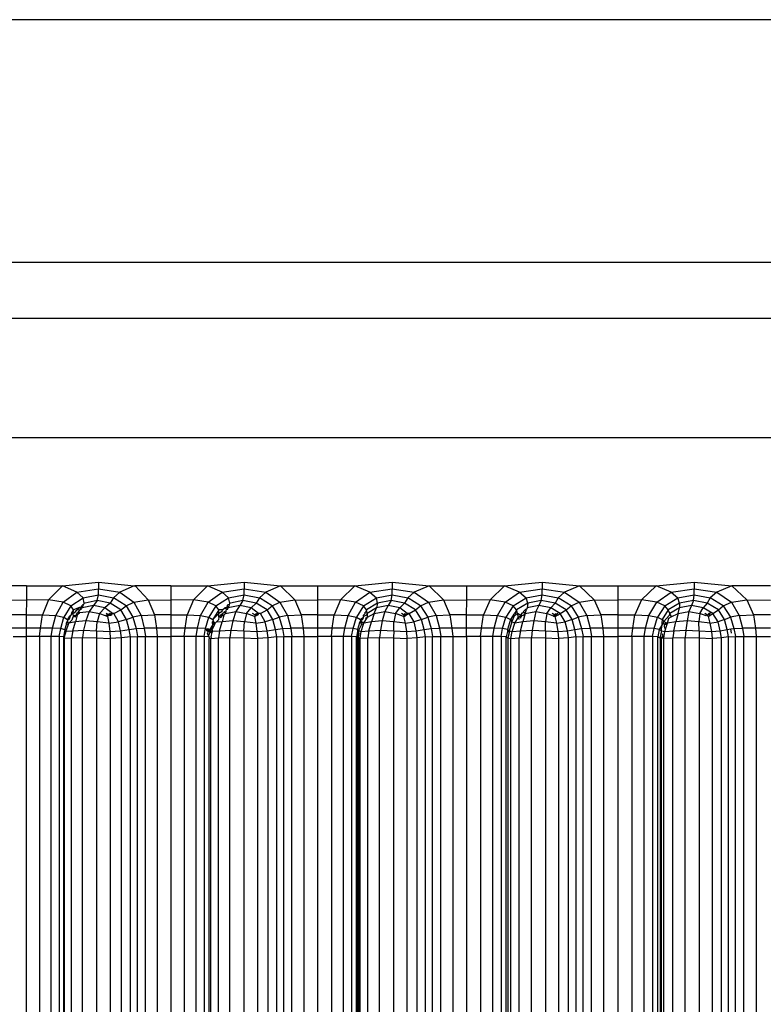
# Model space of a CAD drawing. Units: millimetres. Extents: x 226 to 582, y 125 to 1202.
# Drawn here: x 377 to 406, y 1163 to 1202 of the extents above; entities that cross this region are included whole.
import ezdxf

# ---------------------------------------------------------------- set-up
doc = ezdxf.new("R2010")
doc.units = ezdxf.units.MM
doc.header["$LTSCALE"] = 0.1

msp = doc.modelspace()

# ---------------------------------------------------------------- linework, layer by layer
at = {"lineweight": 30}
for p, q in [((380.806, 1201.927), (375.317, 1201.927)), ((386.397, 1201.927), (380.806, 1201.927)), ((392.08, 1201.927), (386.397, 1201.927)), ((397.842, 1201.927), (392.08, 1201.927)), ((403.675, 1201.927), (397.842, 1201.927)), ((409.566, 1201.927), (403.675, 1201.927)), ((292.289, 1192.271), (577.54, 1192.271)), ((291.171, 1190.045), (578.658, 1190.045)), ((293.059, 1185.297), (578.693, 1185.297)), ((378.538, 1179.396), (379.966, 1179.536)), ((379.966, 1179.536), (381.395, 1179.396)), ((379.966, 1179.536), (379.967, 1179.283)), ((384.311, 1179.396), (385.764, 1179.536)), ((385.764, 1179.536), (387.217, 1179.396)), ((385.764, 1179.536), (385.764, 1179.283)), ((390.181, 1179.396), (391.656, 1179.536)), ((391.656, 1179.536), (393.132, 1179.396)), ((391.656, 1179.536), (391.656, 1179.283)), ((396.137, 1179.396), (397.632, 1179.536)), ((397.632, 1179.536), (399.126, 1179.396)), ((397.632, 1179.536), (397.632, 1179.283)), ((402.169, 1179.396), (403.68, 1179.536)), ((403.68, 1179.536), (405.191, 1179.396)), ((403.68, 1179.536), (403.68, 1179.283)), ((377.1, 1179.394), (375.675, 1179.396)), ((377.1, 1179.394), (377.097, 1178.832)), ((377.1, 1179.394), (378.538, 1179.396)), ((377.984, 1178.833), (378.538, 1179.396)), ((379.109, 1179.146), (378.538, 1179.396)), ((378.561, 1178.742), (379.109, 1179.146)), ((379.109, 1179.146), (379.967, 1179.283)), ((379.109, 1179.146), (379.361, 1178.917)), ((379.967, 1179.283), (380.824, 1179.146)), ((379.967, 1179.042), (379.967, 1179.283)), ((380.824, 1179.146), (380.573, 1178.917)), ((381.395, 1179.396), (380.824, 1179.146)), ((380.824, 1179.146), (381.373, 1178.742)), ((381.395, 1179.396), (381.433, 1179.396)), ((381.949, 1178.833), (381.433, 1179.396)), ((382.847, 1179.394), (381.433, 1179.396)), ((382.847, 1179.394), (382.844, 1178.832)), ((382.847, 1179.394), (384.311, 1179.396)), ((383.748, 1178.833), (384.311, 1179.396)), ((384.892, 1179.146), (384.311, 1179.396)), ((384.335, 1178.742), (384.892, 1179.146)), ((384.892, 1179.146), (385.764, 1179.283)), ((384.892, 1179.146), (385.148, 1178.917)), ((385.764, 1179.283), (386.636, 1179.146)), ((385.764, 1179.042), (385.764, 1179.283)), ((386.636, 1179.146), (386.381, 1178.917)), ((387.217, 1179.396), (386.636, 1179.146)), ((386.636, 1179.146), (387.195, 1178.742)), ((387.781, 1178.833), (387.217, 1179.396)), ((387.217, 1179.396), (388.694, 1179.394)), ((388.694, 1179.394), (388.692, 1178.832)), ((388.694, 1179.394), (390.181, 1179.396)), ((389.609, 1178.833), (390.181, 1179.396)), ((390.771, 1179.146), (390.181, 1179.396)), ((390.205, 1178.742), (390.771, 1179.146)), ((390.771, 1179.146), (391.656, 1179.283)), ((390.771, 1179.146), (391.031, 1178.917)), ((391.656, 1179.283), (392.542, 1179.146)), ((391.656, 1179.042), (391.656, 1179.283)), ((392.542, 1179.146), (392.282, 1178.917)), ((393.132, 1179.396), (392.542, 1179.146)), ((392.542, 1179.146), (393.108, 1178.742)), ((393.704, 1178.833), (393.132, 1179.396)), ((393.132, 1179.396), (394.63, 1179.394)), ((394.628, 1178.832), (394.63, 1179.394)), ((394.63, 1179.394), (396.137, 1179.396)), ((395.558, 1178.833), (396.137, 1179.396)), ((396.736, 1179.146), (396.137, 1179.396)), ((396.162, 1178.742), (396.736, 1179.146)), ((396.736, 1179.146), (397.632, 1179.283)), ((396.736, 1179.146), (396.999, 1178.917)), ((397.632, 1179.283), (398.529, 1179.146)), ((397.632, 1179.042), (397.632, 1179.283)), ((398.529, 1179.146), (398.266, 1178.917)), ((399.126, 1179.396), (398.529, 1179.146)), ((398.529, 1179.146), (399.103, 1178.742)), ((399.706, 1178.833), (399.126, 1179.396)), ((399.126, 1179.396), (400.643, 1179.394)), ((400.643, 1179.394), (400.642, 1178.832)), ((400.643, 1179.394), (402.169, 1179.396)), ((401.583, 1178.833), (402.169, 1179.396)), ((402.774, 1179.146), (402.169, 1179.396)), ((402.194, 1178.742), (402.774, 1179.146)), ((402.774, 1179.146), (403.68, 1179.283)), ((402.774, 1179.146), (403.039, 1178.917)), ((403.68, 1179.283), (404.586, 1179.146)), ((403.68, 1179.042), (403.68, 1179.283)), ((404.586, 1179.146), (404.321, 1178.917)), ((405.191, 1179.396), (404.586, 1179.146)), ((404.586, 1179.146), (405.166, 1178.742)), ((405.777, 1178.833), (405.191, 1179.396)), ((406.724, 1179.394), (405.191, 1179.396)), ((376.219, 1178.833), (377.097, 1178.832)), ((377.097, 1178.832), (377.096, 1178.236)), ((377.984, 1178.833), (377.097, 1178.832)), ((377.984, 1178.833), (377.734, 1178.236)), ((378.561, 1178.742), (377.984, 1178.833)), ((378.269, 1178.214), (378.561, 1178.742)), ((378.866, 1178.6), (378.561, 1178.742)), ((378.866, 1178.6), (379.361, 1178.917)), ((379.361, 1178.917), (379.967, 1179.042)), ((379.397, 1178.711), (379.361, 1178.917)), ((379.397, 1178.711), (379.374, 1178.654)), ((379.438, 1178.701), (379.397, 1178.711)), ((379.433, 1178.732), (379.438, 1178.701)), ((379.918, 1178.818), (379.438, 1178.701)), ((379.918, 1178.818), (379.77, 1178.617)), ((379.918, 1178.818), (379.967, 1179.042)), ((380.439, 1178.711), (379.918, 1178.818)), ((379.967, 1179.042), (380.573, 1178.917)), ((380.439, 1178.711), (380.219, 1178.526)), ((380.573, 1178.917), (380.439, 1178.711)), ((380.862, 1178.439), (380.439, 1178.711)), ((381.068, 1178.6), (380.573, 1178.917)), ((381.068, 1178.6), (381.373, 1178.742)), ((381.373, 1178.742), (381.949, 1178.833)), ((381.373, 1178.742), (381.665, 1178.214)), ((381.949, 1178.833), (382.844, 1178.832)), ((381.949, 1178.833), (382.2, 1178.236)), ((382.844, 1178.832), (382.843, 1178.236)), ((383.748, 1178.833), (382.844, 1178.832)), ((383.748, 1178.833), (383.493, 1178.236)), ((384.335, 1178.742), (383.748, 1178.833)), ((384.037, 1178.214), (384.335, 1178.742)), ((384.645, 1178.6), (384.335, 1178.742)), ((384.645, 1178.6), (385.148, 1178.917)), ((385.148, 1178.917), (385.764, 1179.042)), ((385.192, 1178.711), (385.148, 1178.917)), ((385.192, 1178.711), (385.175, 1178.656)), ((385.228, 1178.702), (385.192, 1178.711)), ((385.223, 1178.729), (385.228, 1178.702)), ((385.721, 1178.818), (385.228, 1178.702)), ((385.721, 1178.818), (385.59, 1178.617)), ((385.721, 1178.818), (385.764, 1179.042)), ((386.251, 1178.711), (385.721, 1178.818)), ((385.764, 1179.042), (386.381, 1178.917)), ((386.251, 1178.711), (386.047, 1178.526)), ((386.381, 1178.917), (386.251, 1178.711)), ((386.682, 1178.439), (386.251, 1178.711)), ((386.885, 1178.6), (386.381, 1178.917)), ((386.885, 1178.6), (387.195, 1178.742)), ((387.195, 1178.742), (387.781, 1178.833)), ((387.195, 1178.742), (387.492, 1178.214)), ((387.781, 1178.833), (388.692, 1178.832)), ((387.781, 1178.833), (388.036, 1178.236)), ((388.692, 1178.832), (388.69, 1178.236)), ((389.609, 1178.833), (388.692, 1178.832)), ((389.609, 1178.833), (389.35, 1178.236)), ((390.205, 1178.742), (389.609, 1178.833)), ((389.903, 1178.214), (390.205, 1178.742)), ((390.52, 1178.6), (390.205, 1178.742)), ((390.52, 1178.6), (391.031, 1178.917)), ((391.081, 1178.711), (390.643, 1178.44)), ((391.031, 1178.917), (391.656, 1179.042)), ((391.081, 1178.711), (391.031, 1178.917)), ((391.081, 1178.711), (391.044, 1178.526)), ((391.619, 1178.818), (391.081, 1178.711)), ((391.619, 1178.818), (391.505, 1178.617)), ((391.619, 1178.818), (391.656, 1179.042)), ((392.157, 1178.711), (391.619, 1178.818)), ((391.656, 1179.042), (392.282, 1178.917)), ((392.157, 1178.711), (391.968, 1178.526)), ((392.282, 1178.917), (392.157, 1178.711)), ((392.594, 1178.439), (392.157, 1178.711)), ((392.794, 1178.6), (392.282, 1178.917)), ((392.794, 1178.6), (393.108, 1178.742)), ((393.108, 1178.742), (393.704, 1178.833)), ((393.108, 1178.742), (393.41, 1178.214)), ((393.704, 1178.833), (394.628, 1178.832)), ((393.704, 1178.833), (393.963, 1178.236)), ((394.627, 1178.236), (394.628, 1178.832)), ((395.558, 1178.833), (394.628, 1178.832)), ((395.558, 1178.833), (395.296, 1178.236)), ((396.162, 1178.742), (395.558, 1178.833)), ((395.856, 1178.214), (396.162, 1178.742)), ((396.481, 1178.6), (396.162, 1178.742)), ((396.481, 1178.6), (396.999, 1178.917)), ((397.056, 1178.711), (396.611, 1178.44)), ((396.999, 1178.917), (397.632, 1179.042)), ((397.056, 1178.711), (396.999, 1178.917)), ((397.056, 1178.711), (397.036, 1178.526)), ((397.6, 1178.818), (397.056, 1178.711)), ((397.6, 1178.818), (397.503, 1178.617)), ((397.6, 1178.818), (397.632, 1179.042)), ((398.145, 1178.711), (397.6, 1178.818)), ((397.632, 1179.042), (398.266, 1178.917)), ((398.145, 1178.711), (397.972, 1178.526)), ((398.266, 1178.917), (398.145, 1178.711)), ((398.588, 1178.439), (398.145, 1178.711)), ((398.784, 1178.6), (398.266, 1178.917)), ((398.784, 1178.6), (399.103, 1178.742)), ((399.103, 1178.742), (399.706, 1178.833)), ((399.103, 1178.742), (399.409, 1178.214)), ((399.706, 1178.833), (400.642, 1178.832)), ((399.706, 1178.833), (399.968, 1178.236)), ((400.642, 1178.832), (400.641, 1178.236)), ((401.583, 1178.833), (400.642, 1178.832)), ((401.583, 1178.833), (401.318, 1178.236)), ((402.194, 1178.742), (401.583, 1178.833)), ((401.884, 1178.214), (402.194, 1178.742)), ((402.516, 1178.6), (402.194, 1178.742)), ((402.516, 1178.6), (403.039, 1178.917)), ((403.103, 1178.711), (402.654, 1178.44)), ((403.039, 1178.917), (403.68, 1179.042)), ((403.103, 1178.711), (403.039, 1178.917)), ((403.103, 1178.711), (403.102, 1178.526)), ((403.653, 1178.818), (403.103, 1178.711)), ((403.653, 1178.818), (403.574, 1178.617)), ((403.653, 1178.818), (403.68, 1179.042)), ((404.204, 1178.711), (403.653, 1178.818)), ((403.68, 1179.042), (404.321, 1178.917)), ((404.204, 1178.711), (404.048, 1178.526)), ((404.321, 1178.917), (404.204, 1178.711)), ((404.653, 1178.439), (404.204, 1178.711)), ((404.845, 1178.6), (404.321, 1178.917)), ((404.845, 1178.6), (405.166, 1178.742)), ((405.166, 1178.742), (405.777, 1178.833)), ((405.166, 1178.742), (405.476, 1178.214)), ((405.777, 1178.833), (406.722, 1178.832)), ((405.777, 1178.833), (406.042, 1178.236)), ((378.866, 1178.6), (378.592, 1178.146)), ((378.972, 1178.44), (378.866, 1178.6)), ((378.901, 1178.323), (378.886, 1178.261)), ((378.955, 1178.293), (378.886, 1178.261)), ((378.972, 1178.44), (378.901, 1178.323)), ((378.955, 1178.293), (378.972, 1178.44)), ((379.009, 1178.327), (378.955, 1178.293)), ((378.972, 1178.188), (378.955, 1178.293)), ((379.21, 1178.534), (378.972, 1178.44)), ((379.009, 1178.327), (379.032, 1178.366)), ((379.057, 1178.357), (379.009, 1178.327)), ((379.057, 1178.357), (379.075, 1178.406)), ((379.075, 1178.406), (379.115, 1178.445)), ((379.075, 1178.406), (379.099, 1178.421)), ((379.24, 1178.446), (379.099, 1178.421)), ((379.099, 1178.421), (379.115, 1178.445)), ((379.099, 1178.267), (379.133, 1178.317)), ((379.101, 1178.312), (379.099, 1178.267)), ((379.133, 1178.317), (379.101, 1178.312)), ((379.115, 1178.445), (379.21, 1178.534)), ((379.192, 1178.296), (379.123, 1178.231)), ((379.182, 1178.389), (379.133, 1178.317)), ((379.192, 1178.296), (379.133, 1178.317)), ((379.182, 1178.389), (379.24, 1178.446)), ((379.212, 1178.332), (379.182, 1178.389)), ((379.212, 1178.332), (379.192, 1178.296)), ((379.281, 1178.549), (379.21, 1178.534)), ((379.21, 1178.534), (379.27, 1178.521)), ((379.212, 1178.332), (379.595, 1178.369)), ((379.24, 1178.446), (379.27, 1178.521)), ((379.283, 1178.454), (379.24, 1178.446)), ((379.27, 1178.521), (379.281, 1178.549)), ((379.27, 1178.521), (379.324, 1178.526)), ((379.283, 1178.454), (379.27, 1178.521)), ((379.281, 1178.549), (379.315, 1178.633)), ((379.374, 1178.654), (379.315, 1178.633)), ((379.324, 1178.526), (379.374, 1178.654)), ((379.77, 1178.617), (379.324, 1178.526)), ((379.595, 1178.369), (379.463, 1178.005)), ((379.77, 1178.617), (379.595, 1178.369)), ((379.595, 1178.369), (380.013, 1178.296)), ((380.219, 1178.526), (379.77, 1178.617)), ((380.013, 1178.296), (379.922, 1177.957)), ((380.013, 1178.296), (380.219, 1178.526)), ((380.013, 1178.296), (380.237, 1178.209)), ((380.522, 1178.293), (380.219, 1178.526)), ((380.341, 1178.256), (380.28, 1178.295)), ((380.341, 1178.256), (380.424, 1178.293)), ((380.424, 1178.293), (380.387, 1178.226)), ((380.424, 1178.293), (380.457, 1178.234)), ((380.471, 1178.268), (380.424, 1178.293)), ((380.522, 1178.293), (380.471, 1178.268)), ((380.499, 1178.253), (380.522, 1178.293)), ((380.581, 1178.293), (380.522, 1178.293)), ((380.581, 1178.293), (380.862, 1178.439)), ((380.766, 1177.958), (380.581, 1178.293)), ((380.862, 1178.439), (381.068, 1178.6)), ((381.09, 1178.054), (380.862, 1178.439)), ((381.068, 1178.6), (381.342, 1178.146)), ((384.645, 1178.6), (384.366, 1178.146)), ((384.759, 1178.44), (384.52, 1178.054)), ((384.761, 1178.293), (384.52, 1178.054)), ((384.759, 1178.44), (384.645, 1178.6)), ((384.761, 1178.293), (384.759, 1178.44)), ((384.909, 1178.437), (384.759, 1178.44)), ((384.889, 1178.372), (384.761, 1178.293)), ((384.766, 1178.153), (384.761, 1178.293)), ((384.833, 1178.226), (384.916, 1178.309)), ((384.889, 1178.372), (384.909, 1178.437)), ((384.916, 1178.309), (384.895, 1178.221)), ((384.909, 1178.437), (385.007, 1178.531)), ((384.95, 1178.315), (384.916, 1178.309)), ((384.989, 1178.381), (384.95, 1178.315)), ((385.041, 1178.331), (384.95, 1178.315)), ((385.023, 1178.296), (384.954, 1178.231)), ((384.989, 1178.381), (385.057, 1178.365)), ((385.007, 1178.531), (385.063, 1178.533)), ((385.023, 1178.296), (385.434, 1178.369)), ((385.023, 1178.296), (385.041, 1178.331)), ((385.033, 1178.462), (385.087, 1178.547)), ((385.041, 1178.331), (385.057, 1178.365)), ((385.102, 1178.456), (385.056, 1178.447)), ((385.057, 1178.365), (385.056, 1178.447)), ((385.063, 1178.533), (385.087, 1178.547)), ((385.087, 1178.547), (385.101, 1178.623)), ((385.087, 1178.547), (385.155, 1178.59)), ((385.087, 1178.547), (385.146, 1178.559)), ((385.136, 1178.526), (385.087, 1178.547)), ((385.124, 1178.645), (385.101, 1178.623)), ((385.102, 1178.456), (385.136, 1178.526)), ((385.175, 1178.656), (385.124, 1178.645)), ((385.59, 1178.617), (385.136, 1178.526)), ((385.146, 1178.559), (385.136, 1178.526)), ((385.155, 1178.59), (385.146, 1178.559)), ((385.175, 1178.656), (385.155, 1178.59)), ((385.434, 1178.369), (385.316, 1178.005)), ((385.59, 1178.617), (385.434, 1178.369)), ((385.434, 1178.369), (385.859, 1178.296)), ((386.047, 1178.526), (385.59, 1178.617)), ((385.859, 1178.296), (385.78, 1177.957)), ((385.859, 1178.296), (386.047, 1178.526)), ((386.176, 1178.172), (385.859, 1178.296)), ((386.345, 1178.293), (386.047, 1178.526)), ((386.216, 1178.226), (386.107, 1178.295)), ((386.216, 1178.226), (386.256, 1178.293)), ((386.256, 1178.293), (386.292, 1178.231)), ((386.299, 1178.269), (386.256, 1178.293)), ((386.345, 1178.293), (386.299, 1178.269)), ((386.333, 1178.251), (386.345, 1178.293)), ((386.415, 1178.293), (386.345, 1178.293)), ((386.415, 1178.293), (386.682, 1178.439)), ((386.605, 1177.958), (386.415, 1178.293)), ((386.682, 1178.439), (386.885, 1178.6)), ((386.914, 1178.054), (386.682, 1178.439)), ((386.885, 1178.6), (387.164, 1178.146)), ((390.52, 1178.6), (390.237, 1178.146)), ((390.579, 1178.284), (390.514, 1178.234)), ((390.643, 1178.44), (390.52, 1178.6)), ((390.579, 1178.338), (390.608, 1178.356)), ((390.579, 1178.338), (390.579, 1178.284)), ((390.643, 1178.44), (390.608, 1178.356)), ((390.664, 1178.293), (390.643, 1178.44)), ((390.664, 1178.293), (390.643, 1178.233)), ((391.044, 1178.526), (390.664, 1178.293)), ((390.675, 1178.249), (390.664, 1178.293)), ((390.685, 1178.154), (390.951, 1178.296)), ((390.951, 1178.296), (390.836, 1177.957)), ((390.951, 1178.296), (391.044, 1178.526)), ((390.951, 1178.296), (391.369, 1178.369)), ((391.505, 1178.617), (391.044, 1178.526)), ((391.369, 1178.369), (391.264, 1178.005)), ((391.505, 1178.617), (391.369, 1178.369)), ((391.369, 1178.369), (391.799, 1178.296)), ((391.968, 1178.526), (391.505, 1178.617)), ((391.799, 1178.296), (391.733, 1177.957)), ((391.799, 1178.296), (391.968, 1178.526)), ((392.116, 1178.172), (391.799, 1178.296)), ((392.261, 1178.293), (391.968, 1178.526)), ((392.139, 1178.226), (392.028, 1178.295)), ((392.139, 1178.226), (392.181, 1178.293)), ((392.181, 1178.293), (392.22, 1178.228)), ((392.181, 1178.293), (392.201, 1178.26)), ((392.261, 1178.293), (392.26, 1178.249)), ((392.26, 1178.249), (392.342, 1178.293)), ((392.342, 1178.293), (392.261, 1178.293)), ((392.342, 1178.293), (392.594, 1178.439)), ((392.537, 1177.958), (392.342, 1178.293)), ((392.594, 1178.439), (392.794, 1178.6)), ((392.83, 1178.054), (392.594, 1178.439)), ((392.794, 1178.6), (393.077, 1178.146)), ((396.481, 1178.6), (396.193, 1178.146)), ((396.611, 1178.44), (396.481, 1178.6)), ((396.555, 1178.29), (396.499, 1178.263)), ((396.651, 1178.293), (396.518, 1178.191)), ((396.535, 1178.319), (396.575, 1178.344)), ((396.549, 1178.341), (396.555, 1178.29)), ((396.575, 1178.344), (396.555, 1178.29)), ((396.611, 1178.44), (396.575, 1178.344)), ((396.651, 1178.293), (396.611, 1178.44)), ((396.69, 1178.155), (396.651, 1178.293)), ((396.76, 1178.235), (396.651, 1178.293)), ((396.826, 1178.304), (396.792, 1178.268)), ((396.861, 1178.31), (396.826, 1178.304)), ((396.963, 1178.296), (396.86, 1177.957)), ((396.887, 1178.368), (396.861, 1178.31)), ((396.974, 1178.33), (396.861, 1178.31)), ((396.964, 1178.45), (396.887, 1178.368)), ((396.894, 1178.233), (396.963, 1178.296)), ((396.963, 1178.296), (397.387, 1178.369)), ((396.963, 1178.296), (396.974, 1178.33)), ((397.015, 1178.46), (396.964, 1178.45)), ((396.974, 1178.33), (397.015, 1178.46)), ((397.036, 1178.526), (397.015, 1178.46)), ((397.503, 1178.617), (397.036, 1178.526)), ((397.387, 1178.369), (397.296, 1178.005)), ((397.503, 1178.617), (397.387, 1178.369)), ((397.387, 1178.369), (397.822, 1178.296)), ((397.972, 1178.526), (397.503, 1178.617)), ((397.822, 1178.296), (397.768, 1177.957)), ((397.822, 1178.296), (397.972, 1178.526)), ((398.083, 1178.194), (397.822, 1178.296)), ((398.352, 1178.293), (397.972, 1178.526)), ((398.144, 1178.226), (398.031, 1178.295)), ((398.144, 1178.226), (398.189, 1178.293)), ((398.189, 1178.293), (398.207, 1178.263)), ((398.26, 1178.293), (398.207, 1178.263)), ((398.27, 1178.247), (398.352, 1178.293)), ((398.352, 1178.293), (398.588, 1178.439)), ((398.551, 1177.958), (398.352, 1178.293)), ((398.588, 1178.439), (398.784, 1178.6)), ((398.828, 1178.054), (398.588, 1178.439)), ((398.784, 1178.6), (399.071, 1178.146)), ((402.516, 1178.6), (402.225, 1178.146)), ((402.654, 1178.44), (402.406, 1178.054)), ((402.654, 1178.44), (402.516, 1178.6)), ((402.713, 1178.293), (402.654, 1178.44)), ((402.713, 1178.293), (402.696, 1178.218)), ((403.102, 1178.526), (402.713, 1178.293)), ((402.742, 1178.24), (402.713, 1178.293)), ((402.768, 1178.156), (403.049, 1178.296)), ((403.049, 1178.296), (402.957, 1177.957)), ((403.049, 1178.296), (403.102, 1178.526)), ((403.049, 1178.296), (403.479, 1178.369)), ((403.574, 1178.617), (403.102, 1178.526)), ((403.479, 1178.369), (403.402, 1178.005)), ((403.574, 1178.617), (403.479, 1178.369)), ((403.479, 1178.369), (403.917, 1178.296)), ((404.048, 1178.526), (403.574, 1178.617)), ((403.917, 1178.296), (403.876, 1177.957)), ((403.917, 1178.296), (404.048, 1178.526)), ((404.169, 1178.197), (403.917, 1178.296)), ((404.432, 1178.293), (404.048, 1178.526)), ((404.22, 1178.226), (404.106, 1178.295)), ((404.268, 1178.293), (404.22, 1178.226)), ((404.268, 1178.293), (404.284, 1178.266)), ((404.329, 1178.293), (404.268, 1178.293)), ((404.352, 1178.244), (404.432, 1178.293)), ((404.432, 1178.293), (404.653, 1178.439)), ((404.635, 1177.958), (404.432, 1178.293)), ((404.653, 1178.439), (404.845, 1178.6)), ((404.895, 1178.054), (404.653, 1178.439)), ((404.845, 1178.6), (405.135, 1178.146)), ((377.096, 1178.236), (376.464, 1178.236)), ((377.096, 1178.236), (377.095, 1177.717)), ((377.096, 1178.236), (377.734, 1178.236)), ((377.658, 1177.716), (377.734, 1178.236)), ((377.734, 1178.236), (378.269, 1178.214)), ((378.142, 1177.711), (378.269, 1178.214)), ((378.269, 1178.214), (378.592, 1178.146)), ((378.465, 1177.694), (378.592, 1178.146)), ((378.592, 1178.146), (378.737, 1178.054)), ((378.696, 1177.861), (378.701, 1177.925)), ((378.713, 1177.969), (378.701, 1177.925)), ((378.739, 1177.958), (378.701, 1177.925)), ((378.701, 1177.925), (378.759, 1177.935)), ((378.738, 1178.008), (378.713, 1177.969)), ((378.821, 1178.19), (378.737, 1178.054)), ((378.783, 1178.049), (378.737, 1178.054)), ((378.737, 1178.054), (378.738, 1178.008)), ((378.738, 1178.008), (378.739, 1177.958)), ((378.783, 1177.909), (378.739, 1177.958)), ((378.771, 1177.874), (378.783, 1177.909)), ((378.844, 1178.174), (378.783, 1178.049)), ((378.783, 1177.909), (378.905, 1178.024)), ((379.054, 1177.957), (378.783, 1177.909)), ((378.863, 1178.213), (378.821, 1178.19)), ((378.886, 1178.261), (378.863, 1178.213)), ((378.942, 1178.152), (378.905, 1178.024)), ((378.972, 1178.188), (378.942, 1178.152)), ((378.942, 1177.6), (379.054, 1177.957)), ((378.972, 1178.188), (379.028, 1178.226)), ((378.972, 1178.188), (379.003, 1178.185)), ((379.003, 1178.185), (379.068, 1178.221)), ((379.028, 1178.226), (379.041, 1178.153)), ((379.028, 1178.226), (379.068, 1178.221)), ((379.041, 1178.153), (379.068, 1178.221)), ((379.123, 1178.231), (379.054, 1177.957)), ((379.463, 1178.005), (379.054, 1177.957)), ((379.099, 1178.267), (379.068, 1178.221)), ((379.068, 1178.221), (379.123, 1178.231)), ((379.463, 1178.005), (379.376, 1177.628)), ((379.922, 1177.957), (379.463, 1178.005)), ((379.896, 1177.6), (379.922, 1177.957)), ((380.375, 1177.909), (379.922, 1177.957)), ((380.237, 1178.209), (380.341, 1178.256)), ((380.237, 1178.209), (380.298, 1178.185)), ((380.387, 1178.226), (380.298, 1178.185)), ((380.298, 1178.185), (380.33, 1178.172)), ((380.33, 1178.172), (380.387, 1178.226)), ((380.33, 1178.172), (380.375, 1177.909)), ((380.387, 1178.226), (380.341, 1178.256)), ((380.375, 1177.909), (380.766, 1177.958)), ((380.375, 1177.909), (380.414, 1177.574)), ((380.387, 1178.226), (380.457, 1178.234)), ((380.457, 1178.234), (380.499, 1178.253)), ((381.09, 1178.054), (380.766, 1177.958)), ((380.843, 1177.608), (380.766, 1177.958)), ((381.09, 1178.054), (381.342, 1178.146)), ((381.191, 1177.661), (381.09, 1178.054)), ((381.665, 1178.214), (381.342, 1178.146)), ((381.342, 1178.146), (381.468, 1177.694)), ((381.665, 1178.214), (382.2, 1178.236)), ((381.665, 1178.214), (381.791, 1177.711)), ((382.2, 1178.236), (382.275, 1177.716)), ((382.843, 1178.236), (382.2, 1178.236)), ((382.843, 1178.236), (383.493, 1178.236)), ((382.843, 1178.236), (382.843, 1177.717)), ((383.415, 1177.716), (383.493, 1178.236)), ((383.493, 1178.236), (384.037, 1178.214)), ((383.908, 1177.711), (384.037, 1178.214)), ((384.037, 1178.214), (384.366, 1178.146)), ((384.236, 1177.694), (384.366, 1178.146)), ((384.366, 1178.146), (384.52, 1178.054)), ((384.543, 1177.958), (384.494, 1177.919)), ((384.499, 1177.945), (384.494, 1177.919)), ((384.494, 1177.919), (384.577, 1177.933)), ((384.494, 1177.919), (384.518, 1177.861)), ((384.533, 1177.999), (384.499, 1177.945)), ((384.52, 1178.054), (384.533, 1177.999)), ((384.533, 1177.999), (384.543, 1177.958)), ((384.577, 1177.933), (384.543, 1177.958)), ((384.56, 1177.868), (384.577, 1177.933)), ((384.61, 1177.909), (384.577, 1177.933)), ((384.598, 1177.874), (384.61, 1177.909)), ((384.61, 1177.909), (384.658, 1177.954)), ((384.658, 1177.954), (384.747, 1178.038)), ((384.897, 1177.957), (384.658, 1177.954)), ((384.766, 1178.153), (384.747, 1178.038)), ((384.81, 1178.203), (384.766, 1178.153)), ((384.791, 1177.6), (384.897, 1177.957)), ((384.833, 1178.226), (384.797, 1178.169)), ((384.797, 1178.169), (384.844, 1178.128)), ((384.81, 1178.203), (384.833, 1178.226)), ((384.833, 1178.226), (384.895, 1178.221)), ((384.869, 1178.151), (384.895, 1178.221)), ((384.895, 1178.221), (384.954, 1178.231)), ((384.954, 1178.231), (384.897, 1177.957)), ((385.316, 1178.005), (384.897, 1177.957)), ((385.316, 1178.005), (385.237, 1177.628)), ((385.78, 1177.957), (385.316, 1178.005)), ((385.761, 1177.6), (385.78, 1177.957)), ((386.23, 1177.909), (385.78, 1177.957)), ((386.216, 1178.226), (386.176, 1178.172)), ((386.176, 1178.172), (386.231, 1178.2)), ((386.176, 1178.172), (386.23, 1177.909)), ((386.231, 1178.2), (386.216, 1178.226)), ((386.23, 1177.909), (386.605, 1177.958)), ((386.23, 1177.909), (386.274, 1177.574)), ((386.231, 1178.2), (386.292, 1178.231)), ((386.292, 1178.231), (386.333, 1178.251)), ((386.914, 1178.054), (386.605, 1177.958)), ((386.685, 1177.608), (386.605, 1177.958)), ((386.914, 1178.054), (387.164, 1178.146)), ((387.018, 1177.661), (386.914, 1178.054)), ((387.492, 1178.214), (387.164, 1178.146)), ((387.164, 1178.146), (387.292, 1177.694)), ((387.492, 1178.214), (388.036, 1178.236)), ((387.492, 1178.214), (387.621, 1177.711)), ((388.036, 1178.236), (388.113, 1177.716)), ((388.69, 1178.236), (388.036, 1178.236)), ((388.69, 1178.236), (389.35, 1178.236)), ((388.69, 1178.236), (388.69, 1177.717)), ((389.271, 1177.716), (389.35, 1178.236)), ((389.35, 1178.236), (389.903, 1178.214)), ((389.772, 1177.711), (389.903, 1178.214)), ((389.903, 1178.214), (390.237, 1178.146)), ((390.105, 1177.694), (390.237, 1178.146)), ((390.237, 1178.146), (390.4, 1178.054)), ((390.361, 1177.917), (390.287, 1177.661)), ((390.361, 1177.917), (390.42, 1178.011)), ((390.512, 1178.124), (390.4, 1178.054)), ((390.473, 1178.028), (390.4, 1178.054)), ((390.4, 1178.054), (390.42, 1178.011)), ((390.473, 1178.028), (390.42, 1178.011)), ((390.42, 1178.011), (390.444, 1177.958)), ((390.432, 1177.921), (390.444, 1177.958)), ((390.432, 1177.921), (390.493, 1177.931)), ((390.439, 1177.863), (390.432, 1177.921)), ((390.493, 1177.931), (390.444, 1177.958)), ((390.512, 1178.124), (390.473, 1178.028)), ((390.533, 1177.909), (390.493, 1177.931)), ((390.522, 1178.172), (390.512, 1178.124)), ((390.522, 1178.172), (390.514, 1178.234)), ((390.643, 1178.233), (390.522, 1178.172)), ((390.522, 1177.874), (390.533, 1177.909)), ((390.533, 1177.909), (390.685, 1178.154)), ((390.836, 1177.957), (390.533, 1177.909)), ((390.602, 1178.112), (390.685, 1178.154)), ((390.675, 1178.249), (390.643, 1178.233)), ((390.685, 1178.154), (390.675, 1178.249)), ((390.736, 1177.6), (390.836, 1177.957)), ((391.264, 1178.005), (390.836, 1177.957)), ((391.264, 1178.005), (391.194, 1177.628)), ((391.733, 1177.957), (391.264, 1178.005)), ((391.721, 1177.6), (391.733, 1177.957)), ((392.178, 1177.909), (391.733, 1177.957)), ((392.139, 1178.226), (392.116, 1178.172)), ((392.116, 1178.172), (392.157, 1178.194)), ((392.116, 1178.172), (392.178, 1177.909)), ((392.22, 1178.228), (392.139, 1178.226)), ((392.157, 1178.194), (392.139, 1178.226)), ((392.157, 1178.194), (392.22, 1178.228)), ((392.178, 1177.909), (392.537, 1177.958)), ((392.178, 1177.909), (392.227, 1177.574)), ((392.201, 1178.26), (392.26, 1178.249)), ((392.26, 1178.249), (392.22, 1178.228)), ((392.83, 1178.054), (392.537, 1177.958)), ((392.621, 1177.608), (392.537, 1177.958)), ((392.83, 1178.054), (393.077, 1178.146)), ((392.936, 1177.661), (392.83, 1178.054)), ((393.41, 1178.214), (393.077, 1178.146)), ((393.077, 1178.146), (393.208, 1177.694)), ((393.41, 1178.214), (393.963, 1178.236)), ((393.41, 1178.214), (393.541, 1177.711)), ((393.963, 1178.236), (394.041, 1177.716)), ((394.627, 1178.236), (393.963, 1178.236)), ((394.626, 1177.717), (394.627, 1178.236)), ((394.627, 1178.236), (395.296, 1178.236)), ((395.216, 1177.716), (395.296, 1178.236)), ((395.296, 1178.236), (395.856, 1178.214)), ((395.722, 1177.711), (395.856, 1178.214)), ((395.856, 1178.214), (396.193, 1178.146)), ((396.06, 1177.694), (396.193, 1178.146)), ((396.193, 1178.146), (396.366, 1178.054)), ((396.366, 1178.054), (396.251, 1177.661)), ((396.43, 1177.958), (396.32, 1177.608)), ((396.499, 1178.263), (396.366, 1178.054)), ((396.449, 1178.021), (396.366, 1178.054)), ((396.366, 1178.054), (396.41, 1177.987)), ((396.449, 1178.021), (396.41, 1177.987)), ((396.41, 1177.987), (396.43, 1177.958)), ((396.43, 1177.958), (396.449, 1178.021)), ((396.543, 1177.909), (396.43, 1177.958)), ((396.436, 1177.574), (396.543, 1177.909)), ((396.449, 1178.021), (396.462, 1178.043)), ((396.462, 1178.043), (396.518, 1178.191)), ((396.518, 1178.191), (396.499, 1178.263)), ((396.543, 1177.909), (396.69, 1178.155)), ((396.86, 1177.957), (396.543, 1177.909)), ((396.69, 1178.155), (396.741, 1178.174)), ((396.69, 1178.155), (396.706, 1178.059)), ((396.73, 1178.203), (396.741, 1178.174)), ((396.76, 1178.235), (396.741, 1178.174)), ((396.741, 1178.174), (396.764, 1178.112)), ((396.792, 1178.268), (396.76, 1178.235)), ((396.76, 1178.235), (396.825, 1178.221)), ((396.766, 1177.6), (396.86, 1177.957)), ((396.792, 1178.268), (396.825, 1178.221)), ((396.803, 1178.149), (396.825, 1178.221)), ((396.825, 1178.221), (396.894, 1178.233)), ((397.296, 1178.005), (396.86, 1177.957)), ((397.296, 1178.005), (397.235, 1177.628)), ((397.768, 1177.957), (397.296, 1178.005)), ((397.764, 1177.6), (397.768, 1177.957)), ((398.209, 1177.909), (397.768, 1177.957)), ((398.144, 1178.226), (398.083, 1178.194)), ((398.083, 1178.194), (398.138, 1178.172)), ((398.138, 1178.172), (398.166, 1178.188)), ((398.138, 1178.172), (398.209, 1177.909)), ((398.207, 1178.263), (398.144, 1178.226)), ((398.166, 1178.188), (398.144, 1178.226)), ((398.166, 1178.188), (398.23, 1178.224)), ((398.207, 1178.263), (398.23, 1178.224)), ((398.207, 1178.263), (398.27, 1178.247)), ((398.209, 1177.909), (398.551, 1177.958)), ((398.209, 1177.909), (398.262, 1177.574)), ((398.23, 1178.224), (398.27, 1178.247)), ((398.828, 1178.054), (398.551, 1177.958)), ((398.637, 1177.608), (398.551, 1177.958)), ((398.828, 1178.054), (399.071, 1178.146)), ((398.936, 1177.661), (398.828, 1178.054)), ((399.409, 1178.214), (399.071, 1178.146)), ((399.071, 1178.146), (399.204, 1177.694)), ((399.409, 1178.214), (399.968, 1178.236)), ((399.409, 1178.214), (399.541, 1177.711)), ((399.968, 1178.236), (400.048, 1177.716)), ((400.641, 1178.236), (399.968, 1178.236)), ((400.641, 1178.236), (401.318, 1178.236)), ((400.641, 1178.236), (400.641, 1177.717)), ((401.237, 1177.716), (401.318, 1178.236)), ((401.318, 1178.236), (401.884, 1178.214)), ((401.749, 1177.711), (401.884, 1178.214)), ((401.884, 1178.214), (402.225, 1178.146)), ((402.09, 1177.694), (402.225, 1178.146)), ((402.225, 1178.146), (402.406, 1178.054)), ((402.399, 1177.928), (402.394, 1177.831)), ((402.444, 1177.909), (402.394, 1177.831)), ((402.406, 1178.054), (402.399, 1177.928)), ((402.444, 1177.909), (402.399, 1177.928)), ((402.406, 1178.054), (402.48, 1177.97)), ((402.48, 1177.97), (402.444, 1177.909)), ((402.444, 1177.909), (402.47, 1177.889)), ((402.444, 1177.909), (402.498, 1177.874)), ((402.696, 1178.218), (402.48, 1177.97)), ((402.573, 1177.928), (402.48, 1177.97)), ((402.522, 1177.861), (402.573, 1177.928)), ((402.557, 1177.866), (402.573, 1177.928)), ((402.573, 1177.928), (402.615, 1177.874)), ((402.626, 1177.909), (402.573, 1177.928)), ((402.615, 1177.874), (402.626, 1177.909)), ((402.626, 1177.909), (402.672, 1178.11)), ((402.957, 1177.957), (402.626, 1177.909)), ((402.672, 1178.11), (402.768, 1178.156)), ((402.742, 1178.24), (402.696, 1178.218)), ((402.764, 1178.198), (402.742, 1178.24)), ((402.768, 1178.156), (402.764, 1178.198)), ((402.87, 1177.6), (402.957, 1177.957)), ((403.402, 1178.005), (402.957, 1177.957)), ((403.402, 1178.005), (403.349, 1177.628)), ((403.876, 1177.957), (403.402, 1178.005)), ((403.879, 1177.6), (403.876, 1177.957)), ((404.31, 1177.909), (403.876, 1177.957)), ((404.22, 1178.226), (404.169, 1178.197)), ((404.247, 1178.182), (404.22, 1178.226)), ((404.247, 1178.182), (404.312, 1178.221)), ((404.247, 1178.182), (404.31, 1177.909)), ((404.284, 1178.266), (404.312, 1178.221)), ((404.284, 1178.266), (404.352, 1178.244)), ((404.31, 1177.909), (404.635, 1177.958)), ((404.31, 1177.909), (404.369, 1177.574)), ((404.312, 1178.221), (404.352, 1178.244)), ((404.895, 1178.054), (404.635, 1177.958)), ((404.725, 1177.608), (404.635, 1177.958)), ((404.895, 1178.054), (405.135, 1178.146)), ((405.005, 1177.661), (404.895, 1178.054)), ((405.476, 1178.214), (405.135, 1178.146)), ((405.135, 1178.146), (405.269, 1177.694)), ((405.476, 1178.214), (406.042, 1178.236)), ((405.476, 1178.214), (405.61, 1177.711)), ((406.042, 1178.236), (406.122, 1177.716)), ((406.722, 1178.236), (406.042, 1178.236)), ((377.095, 1177.717), (376.538, 1177.716)), ((377.658, 1177.716), (377.095, 1177.717)), ((377.095, 1177.717), (377.095, 1177.382)), ((377.627, 1177.382), (377.658, 1177.716)), ((378.142, 1177.711), (377.658, 1177.716)), ((378.09, 1177.382), (378.142, 1177.711)), ((378.465, 1177.694), (378.142, 1177.711)), ((378.41, 1177.382), (378.465, 1177.694)), ((378.623, 1177.64), (378.465, 1177.694)), ((378.629, 1177.608), (378.576, 1177.369)), ((378.613, 1177.585), (378.576, 1177.369)), ((378.623, 1177.64), (378.613, 1177.585)), ((378.687, 1177.592), (378.613, 1177.585)), ((378.619, 1177.367), (378.687, 1177.592)), ((378.623, 1177.64), (378.696, 1177.861)), ((378.623, 1177.64), (378.694, 1177.648)), ((378.623, 1177.64), (378.629, 1177.608)), ((378.629, 1177.608), (378.687, 1177.592)), ((378.687, 1177.592), (378.694, 1177.648)), ((378.687, 1177.592), (378.942, 1177.6)), ((378.694, 1177.648), (378.771, 1177.874)), ((378.771, 1177.874), (378.696, 1177.861)), ((378.942, 1177.6), (378.891, 1177.321)), ((378.942, 1177.6), (379.376, 1177.628)), ((379.376, 1177.628), (379.336, 1177.342)), ((379.376, 1177.628), (379.896, 1177.6)), ((379.896, 1177.6), (379.884, 1177.321)), ((379.896, 1177.6), (380.414, 1177.574)), ((380.414, 1177.574), (380.843, 1177.608)), ((380.414, 1177.574), (380.432, 1177.302)), ((380.843, 1177.608), (381.191, 1177.661)), ((380.879, 1177.33), (380.843, 1177.608)), ((381.191, 1177.661), (381.468, 1177.694)), ((381.238, 1177.369), (381.191, 1177.661)), ((381.468, 1177.694), (381.791, 1177.711)), ((381.468, 1177.694), (381.523, 1177.382)), ((382.275, 1177.716), (381.791, 1177.711)), ((381.791, 1177.711), (381.842, 1177.382)), ((382.843, 1177.717), (382.275, 1177.716)), ((382.275, 1177.716), (382.305, 1177.382)), ((383.415, 1177.716), (382.843, 1177.717)), ((382.843, 1177.717), (382.843, 1177.382)), ((383.384, 1177.382), (383.415, 1177.716)), ((383.908, 1177.711), (383.415, 1177.716)), ((383.855, 1177.382), (383.908, 1177.711)), ((384.236, 1177.694), (383.908, 1177.711)), ((384.18, 1177.382), (384.236, 1177.694)), ((384.275, 1177.661), (384.212, 1177.674)), ((384.275, 1177.661), (384.236, 1177.694)), ((384.245, 1177.669), (384.275, 1177.661)), ((384.302, 1177.681), (384.275, 1177.661)), ((384.279, 1177.608), (384.275, 1177.661)), ((384.275, 1177.661), (384.368, 1177.641)), ((384.279, 1177.608), (384.302, 1177.681)), ((384.326, 1177.574), (384.279, 1177.608)), ((384.357, 1177.671), (384.302, 1177.681)), ((384.326, 1177.574), (384.31, 1177.494)), ((384.357, 1177.671), (384.326, 1177.574)), ((384.377, 1177.583), (384.326, 1177.574)), ((384.343, 1177.406), (384.417, 1177.547)), ((384.357, 1177.671), (384.368, 1177.641)), ((384.401, 1177.662), (384.357, 1177.671)), ((384.401, 1177.662), (384.368, 1177.641)), ((384.368, 1177.641), (384.377, 1177.583)), ((384.433, 1177.608), (384.377, 1177.583)), ((384.377, 1177.583), (384.417, 1177.547)), ((384.518, 1177.861), (384.401, 1177.662)), ((384.401, 1177.662), (384.433, 1177.608)), ((384.417, 1177.547), (384.427, 1177.578)), ((384.417, 1177.547), (384.494, 1177.552)), ((384.427, 1177.578), (384.433, 1177.608)), ((384.442, 1177.655), (384.433, 1177.608)), ((384.433, 1177.608), (384.516, 1177.591)), ((384.442, 1177.655), (384.518, 1177.861)), ((384.442, 1177.655), (384.501, 1177.642)), ((384.451, 1177.362), (384.494, 1177.552)), ((384.494, 1177.552), (384.516, 1177.591)), ((384.501, 1177.642), (384.598, 1177.874)), ((384.501, 1177.642), (384.518, 1177.861)), ((384.516, 1177.591), (384.501, 1177.642)), ((384.516, 1177.591), (384.791, 1177.6)), ((384.518, 1177.861), (384.56, 1177.868)), ((384.598, 1177.874), (384.56, 1177.868)), ((384.791, 1177.6), (384.743, 1177.321)), ((384.791, 1177.6), (385.237, 1177.628)), ((385.237, 1177.628), (385.201, 1177.342)), ((385.237, 1177.628), (385.761, 1177.6)), ((385.761, 1177.6), (385.752, 1177.321)), ((385.761, 1177.6), (386.274, 1177.574)), ((386.274, 1177.574), (386.685, 1177.608)), ((386.274, 1177.574), (386.294, 1177.302)), ((386.685, 1177.608), (387.018, 1177.661)), ((386.723, 1177.33), (386.685, 1177.608)), ((387.018, 1177.661), (387.292, 1177.694)), ((387.066, 1177.369), (387.018, 1177.661)), ((387.292, 1177.694), (387.621, 1177.711)), ((387.292, 1177.694), (387.348, 1177.382)), ((388.113, 1177.716), (387.621, 1177.711)), ((387.621, 1177.711), (387.673, 1177.382)), ((388.69, 1177.717), (388.113, 1177.716)), ((388.113, 1177.716), (388.144, 1177.382)), ((389.271, 1177.716), (388.69, 1177.717)), ((388.69, 1177.717), (388.69, 1177.382)), ((389.24, 1177.382), (389.271, 1177.716)), ((389.772, 1177.711), (389.271, 1177.716)), ((389.718, 1177.382), (389.772, 1177.711)), ((390.105, 1177.694), (389.772, 1177.711)), ((390.048, 1177.382), (390.105, 1177.694)), ((390.115, 1177.668), (390.081, 1177.675)), ((390.287, 1177.661), (390.105, 1177.694)), ((390.286, 1177.577), (390.235, 1177.369)), ((390.286, 1177.577), (390.283, 1177.366)), ((390.287, 1177.661), (390.286, 1177.577)), ((390.334, 1177.608), (390.286, 1177.577)), ((390.337, 1177.582), (390.286, 1177.577)), ((390.286, 1177.577), (390.34, 1177.547)), ((390.287, 1177.661), (390.334, 1177.608)), ((390.287, 1177.661), (390.34, 1177.65)), ((390.34, 1177.65), (390.334, 1177.608)), ((390.334, 1177.608), (390.424, 1177.574)), ((390.439, 1177.863), (390.34, 1177.65)), ((390.35, 1177.486), (390.34, 1177.547)), ((390.387, 1177.313), (390.424, 1177.574)), ((390.424, 1177.574), (390.522, 1177.874)), ((390.424, 1177.574), (390.736, 1177.6)), ((390.522, 1177.874), (390.439, 1177.863)), ((390.736, 1177.6), (390.69, 1177.321)), ((390.736, 1177.6), (391.194, 1177.628)), ((391.194, 1177.628), (391.161, 1177.342)), ((391.194, 1177.628), (391.721, 1177.6)), ((391.721, 1177.6), (391.716, 1177.321)), ((391.721, 1177.6), (392.227, 1177.574)), ((392.227, 1177.574), (392.621, 1177.608)), ((392.227, 1177.574), (392.25, 1177.302)), ((392.621, 1177.608), (392.936, 1177.661)), ((392.66, 1177.33), (392.621, 1177.608)), ((392.936, 1177.661), (393.208, 1177.694)), ((392.985, 1177.369), (392.936, 1177.661)), ((393.208, 1177.694), (393.541, 1177.711)), ((393.208, 1177.694), (393.264, 1177.382)), ((394.041, 1177.716), (393.541, 1177.711)), ((393.541, 1177.711), (393.594, 1177.382)), ((394.626, 1177.717), (394.041, 1177.716)), ((394.041, 1177.716), (394.072, 1177.382)), ((394.626, 1177.382), (394.626, 1177.717)), ((395.216, 1177.716), (394.626, 1177.717)), ((395.184, 1177.382), (395.216, 1177.716)), ((395.722, 1177.711), (395.216, 1177.716)), ((395.668, 1177.382), (395.722, 1177.711)), ((396.06, 1177.694), (395.722, 1177.711)), ((396.002, 1177.382), (396.06, 1177.694)), ((396.251, 1177.661), (396.06, 1177.694)), ((396.259, 1177.574), (396.199, 1177.369)), ((396.251, 1177.661), (396.279, 1177.64)), ((396.251, 1177.661), (396.259, 1177.574)), ((396.279, 1177.64), (396.259, 1177.574)), ((396.327, 1177.58), (396.259, 1177.574)), ((396.259, 1177.574), (396.332, 1177.553)), ((396.327, 1177.58), (396.269, 1177.33)), ((396.279, 1177.64), (396.32, 1177.608)), ((396.32, 1177.608), (396.436, 1177.574)), ((396.32, 1177.608), (396.327, 1177.58)), ((396.387, 1177.302), (396.436, 1177.574)), ((396.436, 1177.574), (396.766, 1177.6)), ((396.766, 1177.6), (396.723, 1177.321)), ((396.766, 1177.6), (397.235, 1177.628)), ((397.235, 1177.628), (397.206, 1177.342)), ((397.235, 1177.628), (397.764, 1177.6)), ((397.764, 1177.6), (397.762, 1177.321)), ((397.764, 1177.6), (398.262, 1177.574)), ((398.262, 1177.574), (398.637, 1177.608)), ((398.262, 1177.574), (398.288, 1177.302)), ((398.637, 1177.608), (398.936, 1177.661)), ((398.678, 1177.33), (398.637, 1177.608)), ((398.936, 1177.661), (399.204, 1177.694)), ((398.986, 1177.369), (398.936, 1177.661)), ((399.204, 1177.694), (399.541, 1177.711)), ((399.204, 1177.694), (399.261, 1177.382)), ((400.048, 1177.716), (399.541, 1177.711)), ((399.541, 1177.711), (399.595, 1177.382)), ((400.641, 1177.717), (400.048, 1177.716)), ((400.048, 1177.716), (400.08, 1177.382)), ((400.641, 1177.717), (400.64, 1177.382)), ((401.237, 1177.716), (400.641, 1177.717)), ((401.204, 1177.382), (401.237, 1177.716)), ((401.749, 1177.711), (401.237, 1177.716)), ((401.694, 1177.382), (401.749, 1177.711)), ((402.09, 1177.694), (401.749, 1177.711)), ((402.032, 1177.382), (402.09, 1177.694)), ((402.291, 1177.661), (402.09, 1177.694)), ((402.291, 1177.661), (402.238, 1177.369)), ((402.394, 1177.831), (402.291, 1177.661)), ((402.291, 1177.661), (402.382, 1177.608)), ((402.382, 1177.608), (402.327, 1177.362)), ((402.382, 1177.608), (402.394, 1177.831)), ((402.382, 1177.608), (402.522, 1177.574)), ((402.476, 1177.311), (402.522, 1177.574)), ((402.498, 1177.874), (402.522, 1177.861)), ((402.498, 1177.874), (402.557, 1177.866)), ((402.504, 1177.799), (402.522, 1177.861)), ((402.512, 1177.697), (402.504, 1177.799)), ((402.522, 1177.574), (402.615, 1177.874)), ((402.557, 1177.866), (402.522, 1177.861)), ((402.522, 1177.574), (402.87, 1177.6)), ((402.615, 1177.874), (402.557, 1177.866)), ((402.87, 1177.6), (402.83, 1177.321)), ((402.87, 1177.6), (403.349, 1177.628)), ((403.349, 1177.628), (403.324, 1177.342)), ((403.349, 1177.628), (403.879, 1177.6)), ((403.879, 1177.6), (404.369, 1177.574)), ((403.879, 1177.6), (403.881, 1177.321)), ((404.369, 1177.574), (404.725, 1177.608)), ((404.369, 1177.574), (404.397, 1177.302)), ((404.725, 1177.608), (405.005, 1177.661)), ((404.767, 1177.33), (404.725, 1177.608)), ((405.005, 1177.661), (405.146, 1177.679)), ((405.056, 1177.369), (405.005, 1177.661)), ((405.146, 1177.679), (405.269, 1177.694)), ((405.177, 1177.512), (405.146, 1177.679)), ((405.269, 1177.694), (405.61, 1177.711)), ((405.269, 1177.694), (405.327, 1177.382)), ((406.122, 1177.716), (405.61, 1177.711)), ((405.61, 1177.711), (405.665, 1177.382)), ((406.721, 1177.717), (406.122, 1177.716)), ((406.122, 1177.716), (406.155, 1177.382)), ((376.568, 1177.382), (377.095, 1177.382)), ((377.095, 1177.382), (377.095, 894.7)), ((377.627, 1177.382), (377.095, 1177.382)), ((377.627, 1177.382), (377.627, 894.7)), ((378.09, 1177.382), (377.627, 1177.382)), ((378.09, 894.7), (378.09, 1177.382)), ((378.41, 1177.382), (378.09, 1177.382)), ((378.41, 1177.382), (378.41, 894.7)), ((378.576, 1177.369), (378.41, 1177.382)), ((378.576, 1177.369), (378.576, 1177.311)), ((378.619, 1177.367), (378.576, 1177.369)), ((378.617, 1177.313), (378.576, 1177.311)), ((378.576, 1177.311), (378.576, 894.7)), ((378.616, 894.7), (378.617, 1177.313)), ((378.617, 1177.313), (378.619, 1177.367)), ((378.617, 1177.313), (378.891, 1177.321)), ((378.891, 1177.321), (379.336, 1177.342)), ((378.891, 894.7), (378.891, 1177.321)), ((379.336, 1177.342), (379.884, 1177.321)), ((379.336, 894.7), (379.336, 1177.342)), ((379.884, 1177.321), (380.432, 1177.302)), ((379.884, 1177.321), (379.884, 894.7)), ((380.879, 1177.33), (380.432, 1177.302)), ((380.432, 1177.302), (380.432, 894.7)), ((381.238, 1177.369), (380.879, 1177.33)), ((380.879, 894.7), (380.879, 1177.33)), ((381.238, 1177.369), (381.523, 1177.382)), ((381.238, 894.7), (381.238, 1177.369)), ((381.523, 1177.382), (381.842, 1177.382)), ((381.523, 894.7), (381.523, 1177.382)), ((381.842, 1177.382), (382.305, 1177.382)), ((381.842, 894.7), (381.842, 1177.382)), ((382.305, 1177.382), (382.843, 1177.382)), ((382.305, 1177.382), (382.305, 894.7)), ((382.843, 1177.382), (382.843, 894.7)), ((383.384, 1177.382), (382.843, 1177.382)), ((383.384, 1177.382), (383.384, 894.7)), ((383.855, 1177.382), (383.384, 1177.382)), ((383.855, 894.7), (383.855, 1177.382)), ((384.18, 1177.382), (383.855, 1177.382)), ((384.18, 1177.382), (384.18, 894.7)), ((384.357, 1177.369), (384.18, 1177.382)), ((384.343, 1177.406), (384.31, 1177.494)), ((384.343, 1177.406), (384.357, 1177.369)), ((384.357, 1177.369), (384.382, 1177.33)), ((384.389, 1177.367), (384.357, 1177.369)), ((384.382, 1177.33), (384.37, 1177.292)), ((384.37, 894.7), (384.37, 1177.292)), ((384.382, 1177.33), (384.447, 1177.302)), ((384.451, 1177.362), (384.447, 1177.302)), ((384.447, 1177.302), (384.743, 1177.321)), ((384.447, 894.7), (384.447, 1177.302)), ((384.743, 1177.321), (385.201, 1177.342)), ((384.743, 894.7), (384.743, 1177.321)), ((385.201, 1177.342), (385.752, 1177.321)), ((385.201, 894.7), (385.201, 1177.342)), ((385.752, 1177.321), (386.294, 1177.302)), ((385.752, 1177.321), (385.752, 894.7)), ((386.723, 1177.33), (386.294, 1177.302)), ((386.294, 1177.302), (386.294, 894.7)), ((387.066, 1177.369), (386.723, 1177.33)), ((386.723, 894.7), (386.723, 1177.33)), ((387.066, 1177.369), (387.348, 1177.382)), ((387.066, 894.7), (387.066, 1177.369)), ((387.348, 1177.382), (387.673, 1177.382)), ((387.348, 894.7), (387.348, 1177.382)), ((387.673, 1177.382), (388.144, 1177.382)), ((387.673, 894.7), (387.673, 1177.382)), ((388.144, 1177.382), (388.69, 1177.382)), ((388.144, 1177.382), (388.144, 894.7)), ((388.69, 1177.382), (388.69, 894.7)), ((389.24, 1177.382), (388.69, 1177.382)), ((389.24, 1177.382), (389.24, 894.7)), ((389.718, 1177.382), (389.24, 1177.382)), ((389.718, 894.7), (389.718, 1177.382)), ((390.048, 1177.382), (389.718, 1177.382)), ((390.048, 1177.382), (390.048, 894.7)), ((390.235, 1177.369), (390.048, 1177.382)), ((390.235, 894.7), (390.235, 1177.369)), ((390.235, 1177.369), (390.283, 1177.366)), ((390.283, 1177.366), (390.35, 1177.486)), ((390.327, 1177.362), (390.283, 1177.366)), ((390.283, 1177.307), (390.283, 1177.366)), ((390.327, 1177.31), (390.283, 1177.307)), ((390.293, 894.7), (390.283, 1177.307)), ((390.327, 1177.362), (390.35, 1177.486)), ((390.327, 1177.31), (390.327, 1177.362)), ((390.387, 1177.313), (390.327, 1177.31)), ((390.327, 1177.31), (390.327, 894.7)), ((390.374, 894.7), (390.387, 1177.313)), ((390.387, 1177.313), (390.69, 1177.321)), ((390.69, 1177.321), (391.161, 1177.342)), ((390.69, 894.7), (390.69, 1177.321)), ((391.161, 1177.342), (391.716, 1177.321)), ((391.161, 894.7), (391.161, 1177.342)), ((391.716, 1177.321), (392.25, 1177.302)), ((391.716, 1177.321), (391.716, 894.7)), ((392.66, 1177.33), (392.25, 1177.302)), ((392.25, 1177.302), (392.25, 894.7)), ((392.985, 1177.369), (392.66, 1177.33)), ((392.66, 894.7), (392.66, 1177.33)), ((392.985, 1177.369), (393.264, 1177.382)), ((392.985, 894.7), (392.985, 1177.369)), ((393.264, 1177.382), (393.594, 1177.382)), ((393.264, 894.7), (393.264, 1177.382)), ((393.594, 1177.382), (394.072, 1177.382)), ((393.594, 894.7), (393.594, 1177.382)), ((394.072, 1177.382), (394.626, 1177.382)), ((394.072, 1177.382), (394.072, 894.7)), ((394.626, 1177.382), (394.626, 894.7)), ((395.184, 1177.382), (394.626, 1177.382)), ((395.184, 1177.382), (395.184, 894.7)), ((395.668, 1177.382), (395.184, 1177.382)), ((395.668, 894.7), (395.668, 1177.382)), ((396.002, 1177.382), (395.668, 1177.382)), ((396.002, 1177.382), (396.002, 894.7)), ((396.199, 1177.369), (396.002, 1177.382)), ((396.199, 1177.369), (396.269, 1177.33)), ((396.199, 894.7), (396.199, 1177.369)), ((396.269, 1177.33), (396.387, 1177.302)), ((396.269, 1177.33), (396.269, 894.7)), ((396.387, 1177.302), (396.723, 1177.321)), ((396.387, 894.7), (396.387, 1177.302)), ((396.723, 1177.321), (397.206, 1177.342)), ((396.723, 894.7), (396.723, 1177.321)), ((397.206, 1177.342), (397.762, 1177.321)), ((397.206, 894.7), (397.206, 1177.342)), ((397.762, 1177.321), (398.288, 1177.302)), ((397.762, 1177.321), (397.762, 894.7)), ((398.678, 1177.33), (398.288, 1177.302)), ((398.288, 1177.302), (398.288, 894.7)), ((398.986, 1177.369), (398.678, 1177.33)), ((398.678, 894.7), (398.678, 1177.33)), ((398.986, 1177.369), (399.261, 1177.382)), ((398.986, 894.7), (398.986, 1177.369)), ((399.261, 1177.382), (399.595, 1177.382)), ((399.261, 894.7), (399.261, 1177.382)), ((399.595, 1177.382), (400.08, 1177.382)), ((399.595, 894.7), (399.595, 1177.382)), ((400.08, 1177.382), (400.64, 1177.382)), ((400.08, 1177.382), (400.08, 894.7)), ((400.64, 1177.382), (400.64, 894.7)), ((401.204, 1177.382), (400.64, 1177.382)), ((401.204, 1177.382), (401.204, 894.7)), ((401.694, 1177.382), (401.204, 1177.382)), ((401.694, 894.7), (401.694, 1177.382)), ((402.032, 1177.382), (401.694, 1177.382)), ((402.032, 1177.382), (402.032, 894.7)), ((402.238, 1177.369), (402.032, 1177.382)), ((402.238, 1177.369), (402.331, 1177.33)), ((402.238, 894.7), (402.238, 1177.369)), ((402.327, 1177.362), (402.331, 1177.33)), ((402.331, 1177.304), (402.327, 1177.362)), ((402.331, 1177.33), (402.386, 1177.292)), ((402.331, 1177.33), (402.331, 1177.304)), ((402.331, 1177.304), (402.386, 1177.292)), ((402.331, 1177.304), (402.331, 894.7)), ((402.386, 1177.292), (402.394, 1177.335)), ((402.386, 1177.292), (402.429, 1177.321)), ((402.386, 894.7), (402.386, 1177.292)), ((402.429, 894.7), (402.386, 1177.292)), ((402.394, 1177.335), (402.444, 1177.402)), ((402.444, 1177.402), (402.419, 1177.484)), ((402.429, 1177.321), (402.444, 1177.402)), ((402.476, 1177.311), (402.429, 1177.321)), ((402.474, 894.7), (402.476, 1177.311)), ((402.476, 1177.311), (402.83, 1177.321)), ((402.83, 1177.321), (403.324, 1177.342)), ((402.83, 894.7), (402.83, 1177.321)), ((403.324, 1177.342), (403.881, 1177.321)), ((403.324, 894.7), (403.324, 1177.342)), ((403.881, 1177.321), (404.397, 1177.302)), ((403.881, 1177.321), (403.881, 894.7)), ((404.767, 1177.33), (404.397, 1177.302)), ((404.397, 1177.302), (404.397, 894.7)), ((405.056, 1177.369), (404.767, 1177.33)), ((404.767, 894.7), (404.767, 1177.33)), ((405.056, 1177.369), (405.327, 1177.382)), ((405.056, 894.7), (405.056, 1177.369)), ((405.327, 1177.382), (405.665, 1177.382)), ((405.327, 894.7), (405.327, 1177.382)), ((405.665, 1177.382), (406.155, 1177.382)), ((405.665, 894.7), (405.665, 1177.382)), ((406.155, 1177.382), (406.721, 1177.382)), ((406.155, 1177.382), (406.155, 894.7))]:
    msp.add_line(p, q, dxfattribs=at)

doc.saveas('drawing.dxf')
